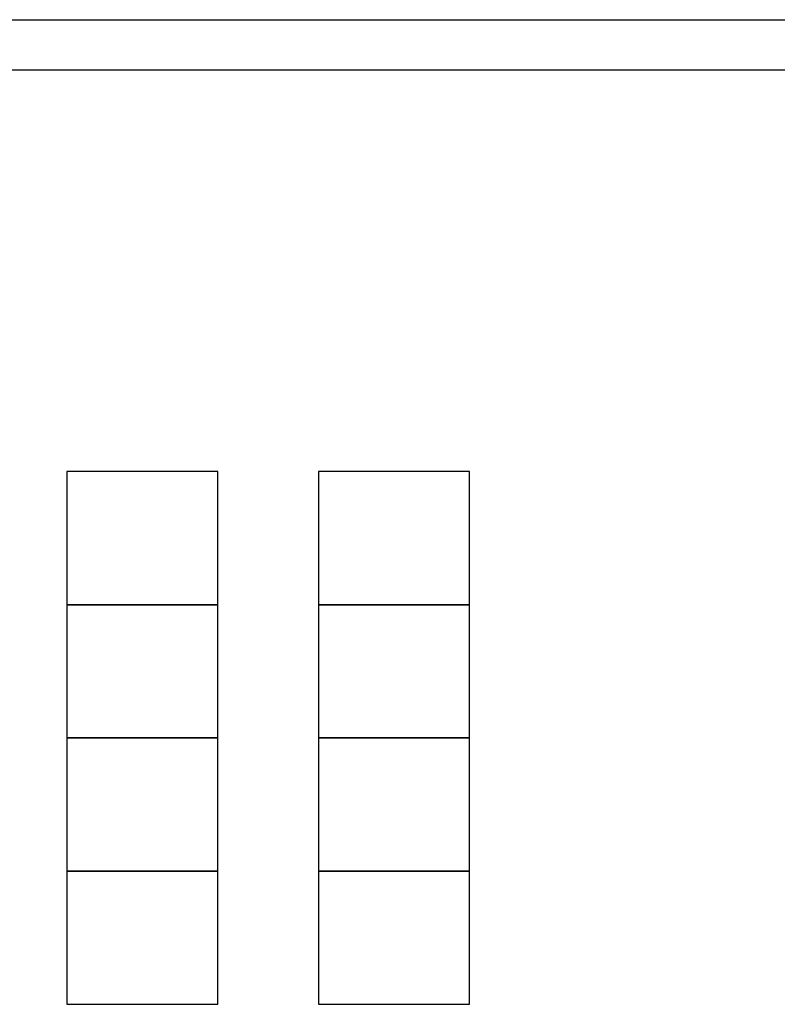
# Model space of a CAD drawing. Units: millimetres. Extents: x -6.2 to 51.7, y -14.4 to 19.1.
# Drawn here: x 36.2 to 39.3, y 13.6 to 17.5 of the extents above; entities that cross this region are included whole.
import ezdxf

# ---------------------------------------------------------------- set-up
doc = ezdxf.new("R2010")
doc.units = ezdxf.units.MM
doc.header["$LTSCALE"] = 0.1
doc.layers.add('0-Chaises', color=9, linetype='Continuous', true_color=0x808080)
doc.layers.add('SALLES AUDITORIUM  plan', color=7, linetype='Continuous', true_color=0x404040)

msp = doc.modelspace()

# ---------------------------------------------------------------- linework, layer by layer
at = {"layer": '0-Chaises'}
for points in [[(37.0307, 15.1816), (37.0307, 15.7111), (36.4307, 15.7111), (36.4307, 15.1816), (37.0307, 15.1816)], [(38.0307, 15.1816), (38.0307, 15.7111), (37.4307, 15.7111), (37.4307, 15.1816), (38.0307, 15.1816)], [(37.0307, 14.6522), (37.0307, 15.1816), (36.4307, 15.1816), (36.4307, 14.6522), (37.0307, 14.6522)], [(38.0307, 14.6522), (38.0307, 15.1816), (37.4307, 15.1816), (37.4307, 14.6522), (38.0307, 14.6522)], [(37.0307, 14.1227), (37.0307, 14.6522), (36.4307, 14.6522), (36.4307, 14.1227), (37.0307, 14.1227)], [(38.0307, 14.1227), (38.0307, 14.6522), (37.4307, 14.6522), (37.4307, 14.1227), (38.0307, 14.1227)], [(37.0307, 13.5932), (37.0307, 14.1227), (36.4307, 14.1227), (36.4307, 13.5932), (37.0307, 13.5932)], [(38.0307, 13.5932), (38.0307, 14.1227), (37.4307, 14.1227), (37.4307, 13.5932), (38.0307, 13.5932)]]:
    msp.add_lwpolyline(points, dxfattribs=at)
at = {"layer": 'SALLES AUDITORIUM  plan'}
for p, q in [((28.9848, 17.5071), (41.5924, 17.5071)), ((41.5924, 17.3071), (28.9848, 17.3068))]:
    msp.add_line(p, q, dxfattribs=at)

doc.saveas('drawing.dxf')
